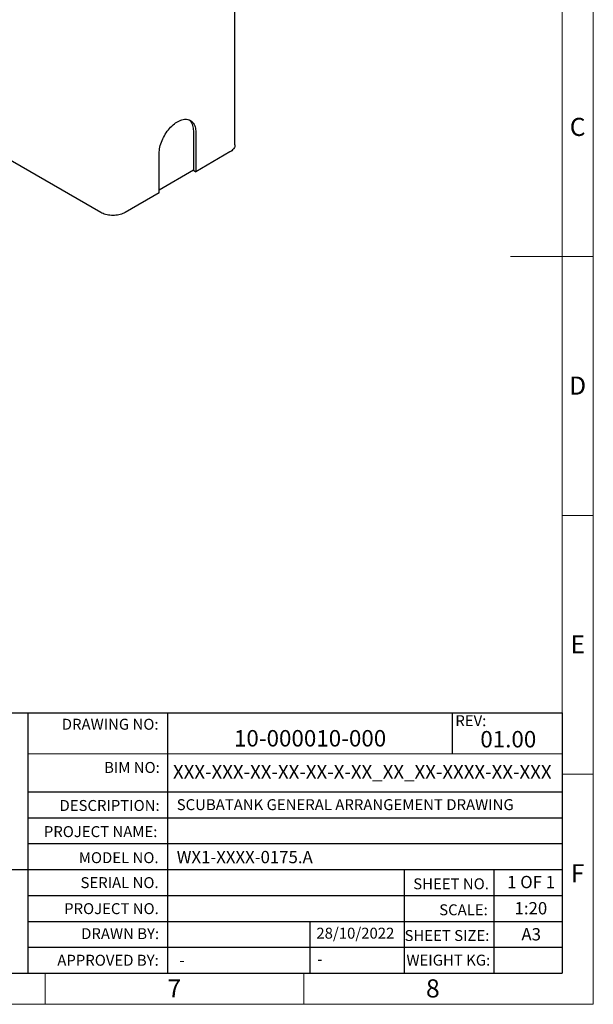
# Model space of a CAD drawing. Units: millimetres. Extents: x 4 to 416, y 4 to 293.
# Drawn here: x 305 to 416, y 4 to 194 of the extents above; entities that cross this region are included whole.
import ezdxf

# ---------------------------------------------------------------- set-up
doc = ezdxf.new("R2010")
doc.units = ezdxf.units.MM
for name, color, linetype in [('FORMAT', 7, 'Continuous'), ('SHEET_FORMAT_LINES', 8, 'Continuous'), ('SHEET_FORMAT_TEXT', 7, 'Continuous')]:
    doc.layers.add(name, color=color, linetype=linetype)
doc.styles.add('SLDTEXTSTYLE0', font='TXT', dxfattribs={"width": 0.75})
doc.styles.add('SLDTEXTSTYLE2', font='TXT', dxfattribs={"width": 0.666667})

msp = doc.modelspace()

# ---------------------------------------------------------------- linework, layer by layer
at = {"color": 7, "linetype": 'Continuous', "lineweight": 25}
for p, q in [((346.695, 170.085), (346.695, 208.578)), ((338.648, 172.807), (338.648, 165.186)), ((339.119, 172.535), (339.119, 164.914)), ((320.735, 157.022), (300.464, 168.724)), ((332.048, 160.832), (332.048, 168.453)), ((345.719, 168.724), (339.119, 164.914)), ((338.648, 165.186), (332.048, 161.377)), ((338.648, 165.186), (339.119, 164.914)), ((332.048, 160.832), (325.449, 157.022))]:
    msp.add_line(p, q, dxfattribs=at)
at = {"color": 7, "linetype": 'Continuous', "lineweight": 25, "flags": 128}
for points in [[(332.048, 168.453), (332.057, 168.743), (332.083, 169.041), (332.126, 169.347), (332.185, 169.658), (332.262, 169.973), (332.354, 170.29), (332.462, 170.609), (332.586, 170.927), (332.724, 171.243), (332.876, 171.555), (333.041, 171.862), (333.218, 172.163), (333.407, 172.455), (333.607, 172.738), (333.816, 173.01), (334.034, 173.269), (334.259, 173.515), (334.491, 173.746), (334.729, 173.962), (334.97, 174.161), (335.214, 174.341), (335.461, 174.503), (335.707, 174.646), (335.953, 174.768), (336.198, 174.869), (336.439, 174.95), (336.676, 175.008), (336.908, 175.044), (337.134, 175.059), (337.352, 175.051), (337.561, 175.02), (337.761, 174.968), (337.95, 174.894), (338.127, 174.799), (338.292, 174.682), (338.444, 174.545), (338.582, 174.389), (338.706, 174.213), (338.814, 174.019), (338.906, 173.809), (338.982, 173.582), (339.042, 173.34), (339.085, 173.084), (339.111, 172.815), (339.119, 172.535)], [(337.837, 174.941), (337.973, 174.817), (338.111, 174.661), (338.234, 174.485), (338.342, 174.292), (338.435, 174.081), (338.511, 173.854), (338.571, 173.612), (338.614, 173.356), (338.639, 173.087), (338.648, 172.807)], [(346.695, 170.085), (346.683, 169.917), (346.645, 169.751), (346.582, 169.587), (346.494, 169.427), (346.383, 169.272), (346.249, 169.123), (346.093, 168.981), (345.916, 168.848), (345.719, 168.724)], [(325.449, 157.022), (325.234, 156.909), (325.004, 156.807), (324.758, 156.717), (324.5, 156.639), (324.232, 156.575), (323.954, 156.524), (323.671, 156.488), (323.382, 156.466), (323.092, 156.459), (322.801, 156.466), (322.513, 156.488), (322.229, 156.524), (321.952, 156.575), (321.683, 156.639), (321.425, 156.717), (321.18, 156.807), (320.949, 156.909), (320.735, 157.022)]]:
    msp.add_lwpolyline(points, dxfattribs=at)
at = {"layer": 'FORMAT', "color": 7, "lineweight": 25}
for p, q in [((222.362, 60.318), (410, 60.318)), ((410, 60.318), (410, 10)), ((222.362, 10), (410, 10))]:
    msp.add_line(p, q, dxfattribs=at)
at = {"layer": 'FORMAT', "color": 7, "linetype": 'Continuous', "lineweight": 25}
msp.add_line((306.641, 60.318), (306.641, 10), dxfattribs=at)
at = {"layer": 'FORMAT', "color": 9, "linetype": 'Continuous'}
for p, q in [((333.695, 10), (333.695, 60.318)), ((361.195, 20), (361.195, 10))]:
    msp.add_line(p, q, dxfattribs=at)
at = {"layer": 'FORMAT', "color": 9}
msp.add_line((388.703, 60.318), (388.703, 52.386), dxfattribs=at)
at = {"layer": 'SHEET_FORMAT_LINES', "color": 7, "linetype": 'Continuous', "lineweight": 18}
for p, q in [((416, 293), (416, 4)), ((410, 287), (410, 10)), ((415.001, 148.5), (399.999, 148.5)), ((410, 148.5), (416, 148.5)), ((410, 98.5), (416, 98.5)), ((410, 48.5), (416, 48.5)), ((410, 10), (10, 10)), ((310, 10), (310, 4)), ((360, 10), (360, 4)), ((416, 4), (4, 4))]:
    msp.add_line(p, q, dxfattribs=at)
at = {"layer": 'SHEET_FORMAT_LINES', "color": 9, "linetype": 'Continuous', "lineweight": 18}
msp.add_line((410, 52.386), (306.641, 52.386), dxfattribs=at)
at = {"layer": 'SHEET_FORMAT_LINES', "color": 7, "linetype": 'Continuous', "lineweight": 25}
msp.add_line((410, 45), (306.641, 45), dxfattribs=at)
at = {"layer": 'SHEET_FORMAT_LINES', "color": 9, "linetype": 'Continuous'}
for p, q in [((410, 40), (306.641, 40)), ((410, 35), (306.641, 35)), ((410, 30), (222.362, 30)), ((379.501, 10), (379.501, 30)), ((396.805, 10), (396.805, 29.926)), ((306.641, 25), (410, 25)), ((306.641, 20), (410, 20)), ((410, 15), (306.641, 15))]:
    msp.add_line(p, q, dxfattribs=at)
at = {"layer": 'SHEET_FORMAT_LINES'}
for p, q in [((222.362, 10), (306.641, 10)), ((306.641, 10), (376.54, 10)), ((376.54, 10), (390, 10))]:
    msp.add_line(p, q, dxfattribs=at)

# ---------------------------------------------------------------- texts
at = {"layer": 'FORMAT', "color": 7, "attachment_point": 1, "style": 'SLDTEXTSTYLE0'}
for s, insert, char_height in [('SCUBATANK GENERAL ARRANGEMENT DRAWING', (335.431, 43.645), 2.11667), ('WX1-XXXX-0175.A', (335.431, 33.647), 2.38125), ('-', (335.937, 13.576), 2.117), ('-', (362.603, 13.804), 2.117)]:
    msp.add_mtext(s, dxfattribs=dict(at, insert=insert, char_height=char_height))
at = {"layer": 'SHEET_FORMAT_LINES', "char_height": 3.5, "attachment_point": 2, "style": 'SLDTEXTSTYLE0'}
for s, insert in [('C', (412.964, 175.326)), ('D', (412.96, 125.326)), ('E', (413.006, 75.326)), ('F', (412.964, 31.076)), ('7', (334.965, 8.826)), ('8', (384.965, 8.826))]:
    msp.add_mtext(s, dxfattribs=dict(at, insert=insert))
at = {"layer": 'SHEET_FORMAT_TEXT'}
for s, insert, char_height, attachment_point, style in [('DRAWING NO:', (331.915, 59.187), 2.11667, 3, 'SLDTEXTSTYLE0'), ('REV:', (389.312, 59.876), 2.1167, 1, 'SLDTEXTSTYLE0'), ('10-000010-000', (361.224, 57), 3.175, 2, 'SLDTEXTSTYLE0'), ('01.00', (399.558, 56.824), 3.175, 2, 'SLDTEXTSTYLE0'), ('BIM NO:', (332.157, 50.832), 2.1167, 3, 'SLDTEXTSTYLE0'), ('XXX-XXX-XX-XX-XX-X-XX_XX_XX-XXXX-XX-XXX', (334.707, 50.246), 2.64583, 1, 'SLDTEXTSTYLE0'), ('DESCRIPTION:', (332.127, 43.483), 2.11667, 3, 'SLDTEXTSTYLE0'), ('DESCRIPTION:', (332.127, 43.483), 2.11667, 3, 'SLDTEXTSTYLE0'), ('PROJECT NAME:', (331.693, 38.433), 2.11667, 3, 'SLDTEXTSTYLE0'), ('PROJECT NAME:', (331.693, 38.433), 2.11667, 3, 'SLDTEXTSTYLE0'), ('MODEL NO.', (331.92, 33.395), 2.1167, 3, 'SLDTEXTSTYLE0'), ('MODEL NO.', (331.92, 33.395), 2.1167, 3, 'SLDTEXTSTYLE0'), ('SERIAL NO.', (331.929, 28.573), 2.1167, 3, 'SLDTEXTSTYLE0'), ('SERIAL NO.', (331.929, 28.573), 2.1167, 3, 'SLDTEXTSTYLE0'), ('1 OF 1', (403.964, 28.825), 2.3813, 2, 'SLDTEXTSTYLE2'), ('SHEET NO.', (395.806, 28.345), 2.1167, 3, 'SLDTEXTSTYLE0'), ('SHEET NO.', (395.806, 28.345), 2.1167, 3, 'SLDTEXTSTYLE0'), ('PROJECT NO.', (331.96, 23.546), 2.11667, 3, 'SLDTEXTSTYLE0'), ('PROJECT NO.', (331.96, 23.546), 2.11667, 3, 'SLDTEXTSTYLE0'), ('SCALE:', (395.588, 23.324), 2.1167, 3, 'SLDTEXTSTYLE0'), ('SCALE:', (395.588, 23.324), 2.1167, 3, 'SLDTEXTSTYLE0'), ('1:20', (403.925, 23.759), 2.3813, 2, 'SLDTEXTSTYLE0'), ('DRAWN BY:', (332.026, 18.715), 2.1167, 3, 'SLDTEXTSTYLE0'), ('DRAWN BY:', (332.026, 18.715), 2.1167, 3, 'SLDTEXTSTYLE0'), ('28/10/2022', (362.433, 18.804), 2.1167, 1, 'SLDTEXTSTYLE0'), ('SHEET SIZE:', (395.897, 18.356), 2.11667, 3, 'SLDTEXTSTYLE0'), ('SHEET SIZE:', (395.897, 18.356), 2.11667, 3, 'SLDTEXTSTYLE0'), ('A3', (403.987, 18.723), 2.3813, 2, 'SLDTEXTSTYLE0'), ('APPROVED BY:', (331.954, 13.576), 2.11667, 3, 'SLDTEXTSTYLE0'), ('APPROVED BY:', (331.954, 13.576), 2.11667, 3, 'SLDTEXTSTYLE0'), ('WEIGHT KG:', (396.062, 13.594), 2.1167, 3, 'SLDTEXTSTYLE0')]:
    msp.add_mtext(s, dxfattribs=dict(at, insert=insert, char_height=char_height, attachment_point=attachment_point, style=style))

doc.saveas('drawing.dxf')
